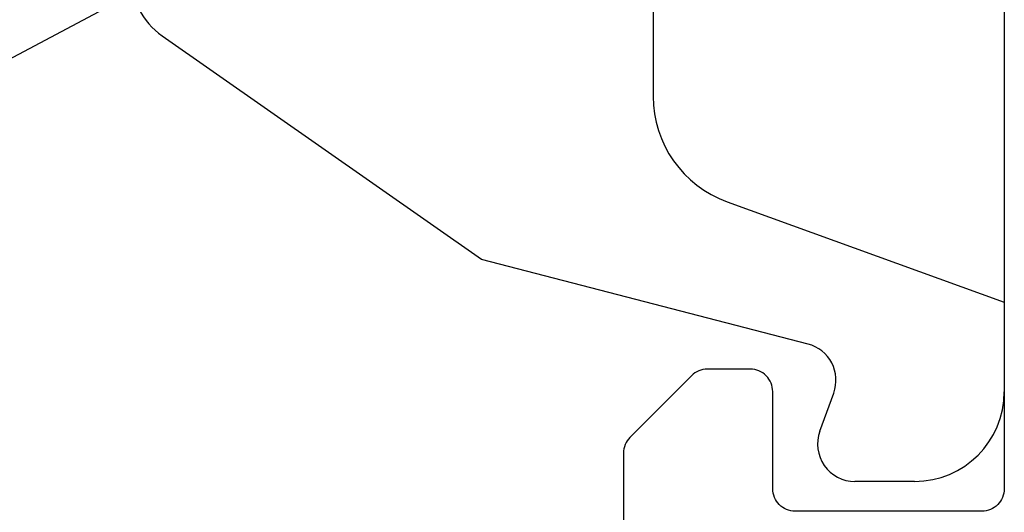
# Model space of a CAD drawing. Units: millimetres. Extents: x 3410 to 3620, y 126 to 423.
# Drawn here: x 3548 to 3561, y 190 to 197 of the extents above; entities that cross this region are included whole.
import ezdxf

# ---------------------------------------------------------------- set-up
doc = ezdxf.new("R2010")
doc.units = ezdxf.units.MM
doc.layers.add('GIESSE', color=94, linetype='Continuous')
doc.layers.add('Perfil', color=7, linetype='Continuous')

# ---------------------------------------------------------------- blocks, each defined once
blk = doc.blocks.new('51011')
at = {"layer": 'Perfil'}
blk.add_lwpolyline([(-11.049, 14.6), (-19.3, 14.6, -0.414214), (-19.6, 14.9), (-19.6, 17.4, -0.414214), (-19.3, 17.7), (-18, 17.7, 0.414214), (-17.7, 18), (-17.7, 18.576, 0.198912), (-17.788, 18.788), (-18.612, 19.612, 0.198912), (-18.824, 19.7), (-20.8, 19.7, 0.414214)], format="xyb", dxfattribs=at)
blk = doc.blocks.new('00120U')
at = {"layer": 'GIESSE'}
for p, q in [((62.115, 232.905), (65.852, 225.877)), ((62.115, 232.905), (66.723, 224.239)), ((62.291, 221.209), (65.283, 225.482)), ((62.291, 221.209), (65.283, 225.482)), ((61.16, 216.837), (62.291, 221.209)), ((61.16, 216.837), (62.291, 221.209)), ((66.222, 218.909), (64.475, 218.909)), ((66.222, 218.909), (64.475, 218.909)), ((63.064, 217.919), (61.722, 214.209)), ((63.064, 217.919), (61.722, 214.209)), ((59.993, 216.679), (60.505, 216.492)), ((59.993, 216.679), (60.505, 216.492)), ((59.322, 215.409), (59.322, 216.209)), ((59.322, 215.409), (59.322, 216.209)), ((61.722, 214.209), (60.522, 214.209)), ((61.722, 214.209), (60.522, 214.209))]:
    blk.add_line(p, q, dxfattribs=at)
for centre, radius, start, end in [((66.103, 224.909), 1, 90, 144.9991), ((66.103, 224.909), 1, 90, 144.9991), ((64.475, 217.409), 1.5, 90, 160.1148), ((64.475, 217.409), 1.5, 90, 160.1148), ((60.676, 216.962), 0.5, 250, 345.5), ((60.676, 216.962), 0.5, 250, 345.5), ((59.822, 216.209), 0.5, 70, 180), ((59.822, 216.209), 0.5, 70, 180), ((60.522, 215.409), 1.2, 180, 270), ((60.522, 215.409), 1.2, 180, 270)]:
    blk.add_arc(centre, radius, start, end, dxfattribs=at)

msp = doc.modelspace()

# ---------------------------------------------------------------- block references
at = {"rotation": 90.00000000000001}
for name, p in [('00120U', (3775.294, 131.183)), ('51011', (3575.685, 209.707))]:
    msp.add_blockref(name, p, dxfattribs=at)

doc.saveas('drawing.dxf')
